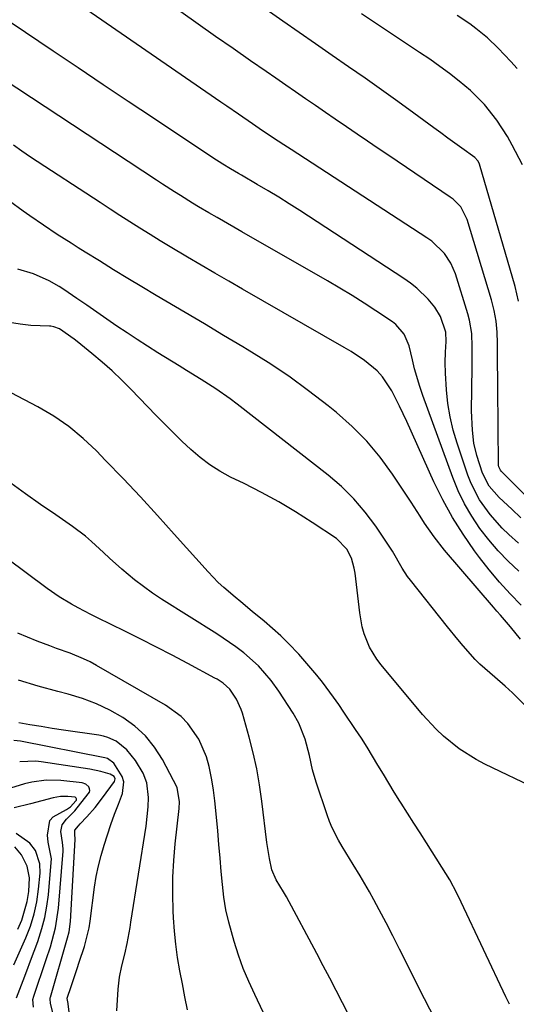
# Model space of a CAD drawing. Units: inches. Extents: x 1899708 to 1905049, y 379762 to 385108.
# Drawn here: x 1904289 to 1904412, y 384493 to 384735 of the extents above; entities that cross this region are included whole.
import ezdxf

# ---------------------------------------------------------------- set-up
doc = ezdxf.new("R2010")
doc.units = ezdxf.units.IN
doc.header["$MEASUREMENT"] = 0
doc.layers.add('7', color=7, linetype='Continuous')
doc.layers.add('8', color=7, linetype='Continuous')

msp = doc.modelspace()

# ---------------------------------------------------------------- linework, layer by layer
at = {"layer": '7', "color": 18}
for points in [[(1904412.12, 384666.16, 1772), (1904411.27, 384669.76, 1772), (1904402.49, 384699.85, 1772), (1904402.39, 384700.13, 1772), (1904402.12, 384700.65, 1772), (1904401.34, 384701.54, 1772), (1904398.15, 384703.83, 1772), (1904394.7, 384706.3, 1772), (1904392.99, 384707.55, 1772), (1904391.28, 384708.79, 1772), (1904386.36, 384712.39, 1772), (1904382.36, 384715.29, 1772), (1904378.35, 384718.16, 1772), (1904374.32, 384721, 1772), (1904370.27, 384723.82, 1772), (1904366.21, 384726.63, 1772), (1904362.16, 384729.45, 1772), (1904358.11, 384732.27, 1772), (1904354.07, 384735.1, 1772), (1904343.4, 384742.6, 1772)], [(1904412.65, 384612.78, 1768), (1904410.44, 384614.91, 1768), (1904407.32, 384617.84, 1768), (1904404.89, 384620.59, 1768), (1904403.22, 384623.83, 1768), (1904401.81, 384628.15, 1768), (1904401.13, 384631.22, 1768), (1904400.74, 384634.36, 1768), (1904400.57, 384639.11, 1768), (1904400.68, 384649.89, 1768), (1904400.69, 384651.56, 1768), (1904400.69, 384654.88, 1768), (1904400.59, 384658.2, 1768), (1904400.07, 384661.45, 1768), (1904399.65, 384663.05, 1768), (1904396.57, 384672.88, 1768), (1904395.46, 384675.52, 1768), (1904393.85, 384677.89, 1768), (1904390.73, 384680.87, 1768), (1904389.56, 384681.72, 1768), (1904356.13, 384703.45, 1768), (1904354.33, 384704.63, 1768), (1904351.55, 384706.45, 1768), (1904348.29, 384708.68, 1768), (1904346.66, 384709.79, 1768), (1904343.17, 384712.18, 1768), (1904340.3, 384714.15, 1768), (1904338.87, 384715.14, 1768), (1904300.87, 384741.36, 1768)], [(1904412.08, 384606.58, 1766), (1904409.72, 384608.71, 1766), (1904408.1, 384610.27, 1766), (1904405.11, 384613.61, 1766), (1904402.5, 384617.27, 1766), (1904400.46, 384621.23, 1766), (1904399.65, 384623.32, 1766), (1904396.99, 384631.17, 1766), (1904396.04, 384634.39, 1766), (1904395.26, 384637.64, 1766), (1904394.73, 384640.94, 1766), (1904394.38, 384644.28, 1766), (1904394.1, 384648.39, 1766), (1904394.02, 384651, 1766), (1904394.11, 384653.61, 1766), (1904394.28, 384656.22, 1766), (1904394.19, 384658.5, 1766), (1904392.88, 384662.35, 1766), (1904391.53, 384664.66, 1766), (1904389.87, 384666.63, 1766), (1904387.06, 384669.38, 1766), (1904385.52, 384670.6, 1766), (1904383.91, 384671.74, 1766), (1904358.24, 384688.44, 1766), (1904355.66, 384690.09, 1766), (1904353.07, 384691.72, 1766), (1904350.45, 384693.31, 1766), (1904347.81, 384694.87, 1766), (1904343.88, 384697.17, 1766), (1904343.2, 384697.57, 1766), (1904341.17, 384698.75, 1766), (1904339.33, 384699.86, 1766), (1904336.88, 384701.44, 1766), (1904322.24, 384711.15, 1766), (1904316.05, 384715.27, 1766), (1904309.87, 384719.4, 1766), (1904303.71, 384723.55, 1766), (1904297.55, 384727.71, 1766), (1904287.22, 384734.7, 1766)], [(1904413.09, 384699.73, 1774), (1904410.54, 384704.58, 1774), (1904409.37, 384706.68, 1774), (1904406.76, 384710.71, 1774), (1904403.7, 384714.58, 1774), (1904400.26, 384718.03, 1774), (1904397.52, 384720.31, 1774), (1904395.13, 384722.15, 1774), (1904392.71, 384723.95, 1774), (1904390.25, 384725.69, 1774), (1904387.77, 384727.39, 1774), (1904373.43, 384736.9, 1774)], [(1904411.76, 384723.38, 1776), (1904410.21, 384725.12, 1776), (1904407.13, 384728.4, 1776), (1904404.44, 384730.94, 1776), (1904401.58, 384733.3, 1776), (1904400.1, 384734.41, 1776), (1904397.02, 384736.47, 1776)], [(1904412.18, 384599.64, 1764), (1904409.57, 384602.09, 1764), (1904407.08, 384604.65, 1764), (1904404.77, 384607.36, 1764), (1904402.57, 384610.19, 1764), (1904400.61, 384613.17, 1764), (1904398.81, 384616.24, 1764), (1904397.27, 384619.45, 1764), (1904395.91, 384622.75, 1764), (1904388.53, 384642.94, 1764), (1904387.79, 384645.11, 1764), (1904386.51, 384649.49, 1764), (1904385.98, 384651.72, 1764), (1904385.19, 384655.13, 1764), (1904383.93, 384658.03, 1764), (1904381.91, 384660.42, 1764), (1904381.07, 384661.06, 1764), (1904377.01, 384663.76, 1764), (1904374.08, 384665.68, 1764), (1904371.12, 384667.55, 1764), (1904368.12, 384669.36, 1764), (1904365.09, 384671.13, 1764), (1904344.03, 384683.17, 1764), (1904341.99, 384684.34, 1764), (1904337.92, 384686.7, 1764), (1904335.89, 384687.89, 1764), (1904333.35, 384689.39, 1764), (1904331.85, 384690.29, 1764), (1904328.89, 384692.13, 1764), (1904327.41, 384693.07, 1764), (1904324.48, 384694.97, 1764), (1904323.02, 384695.92, 1764), (1904285.29, 384720.8, 1764)], [(1904412.75, 384591.29, 1762), (1904410.04, 384594.09, 1762), (1904407.41, 384596.98, 1762), (1904404.92, 384599.98, 1762), (1904402.51, 384603.05, 1762), (1904401.27, 384604.71, 1762), (1904398.45, 384608.76, 1762), (1904395.82, 384612.91, 1762), (1904393.46, 384617.23, 1762), (1904391.29, 384621.66, 1762), (1904384.63, 384636.48, 1762), (1904383.75, 384638.4, 1762), (1904382.84, 384640.3, 1762), (1904380.94, 384644.08, 1762), (1904378.66, 384647.55, 1762), (1904377.31, 384648.98, 1762), (1904374.22, 384651.5, 1762), (1904370.9, 384653.73, 1762), (1904369.19, 384654.77, 1762), (1904344.16, 384669.13, 1762), (1904340.77, 384671.09, 1762), (1904337.38, 384673.05, 1762), (1904333.99, 384675.03, 1762), (1904330.61, 384677.01, 1762), (1904326.37, 384679.52, 1762), (1904323.88, 384681.02, 1762), (1904321.4, 384682.55, 1762), (1904318.93, 384684.09, 1762), (1904316.47, 384685.65, 1762), (1904314.01, 384687.22, 1762), (1904311.57, 384688.8, 1762), (1904309.13, 384690.39, 1762), (1904291.96, 384701.63, 1762), (1904289.84, 384703.05, 1762), (1904287.76, 384704.52, 1762)], [(1904414.11, 384566.18, 1758), (1904410.64, 384569.71, 1758), (1904408.81, 384571.38, 1758), (1904406.3, 384573.56, 1758), (1904405.05, 384574.63, 1758), (1904402.58, 384576.76, 1758), (1904401.45, 384577.94, 1758), (1904398.52, 384581.3, 1758), (1904397.2, 384582.85, 1758), (1904394.63, 384586, 1758), (1904385.51, 384597.43, 1758), (1904384.79, 384598.39, 1758), (1904383.49, 384600.4, 1758), (1904381.11, 384604.59, 1758), (1904380.45, 384605.6, 1758), (1904376.95, 384610.78, 1758), (1904374.37, 384614.23, 1758), (1904371.59, 384617.49, 1758), (1904368.52, 384620.48, 1758), (1904365.26, 384623.29, 1758), (1904342.85, 384640.81, 1758), (1904341.14, 384642.1, 1758), (1904337.63, 384644.54, 1758), (1904334, 384646.82, 1758), (1904330.36, 384649.07, 1758), (1904328.54, 384650.2, 1758), (1904323.31, 384653.44, 1758), (1904320.77, 384655.05, 1758), (1904318.25, 384656.67, 1758), (1904315.75, 384658.33, 1758), (1904313.26, 384660.02, 1758), (1904310.79, 384661.73, 1758), (1904308.31, 384663.43, 1758), (1904305.84, 384665.13, 1758), (1904303.36, 384666.83, 1758), (1904300.18, 384669.01, 1758), (1904299, 384669.78, 1758), (1904296.56, 384671.16, 1758), (1904292.7, 384672.87, 1758), (1904288.86, 384674.03, 1758)], [(1904416.88, 384545.88, 1756), (1904403.84, 384552.12, 1756), (1904401.65, 384553.27, 1756), (1904397.47, 384555.93, 1756), (1904393.63, 384559.06, 1756), (1904391.81, 384560.75, 1756), (1904388.46, 384564.41, 1756), (1904378.29, 384576.57, 1756), (1904377.23, 384577.97, 1756), (1904375.45, 384580.98, 1756), (1904374.14, 384584.24, 1756), (1904373.65, 384585.93, 1756), (1904373.02, 384589.39, 1756), (1904371.88, 384599.19, 1756), (1904371.67, 384600.43, 1756), (1904370.97, 384602.83, 1756), (1904369.86, 384605.07, 1756), (1904367.28, 384607.68, 1756), (1904361.31, 384611.65, 1756), (1904357.23, 384614.24, 1756), (1904353.09, 384616.73, 1756), (1904348.85, 384619.04, 1756), (1904344.54, 384621.24, 1756), (1904341.25, 384622.84, 1756), (1904338.62, 384624.27, 1756), (1904336.09, 384625.85, 1756), (1904333.72, 384627.65, 1756), (1904331.44, 384629.6, 1756), (1904329.27, 384631.68, 1756), (1904327.11, 384633.78, 1756), (1904324.98, 384635.91, 1756), (1904322.87, 384638.06, 1756), (1904316.8, 384644.36, 1756), (1904314.47, 384646.68, 1756), (1904312.09, 384648.95, 1756), (1904309.63, 384651.12, 1756), (1904307.1, 384653.23, 1756), (1904303.46, 384656.17, 1756), (1904302.71, 384656.76, 1756), (1904299.15, 384659.3, 1756), (1904297.76, 384659.84, 1756), (1904297.02, 384659.97, 1756), (1904296.65, 384659.99, 1756), (1904292.04, 384660.17, 1756), (1904289.4, 384660.44, 1756), (1904286.81, 384660.91, 1756)], [(1904409.92, 384493.03, 1754), (1904408.99, 384494.91, 1754), (1904397.96, 384518.16, 1754), (1904396.88, 384520.37, 1754), (1904395.16, 384523.65, 1754), (1904393.26, 384526.83, 1754), (1904389.45, 384532.77, 1754), (1904387.89, 384535.21, 1754), (1904386.33, 384537.65, 1754), (1904384.78, 384540.09, 1754), (1904383.23, 384542.54, 1754), (1904382.91, 384543.04, 1754), (1904381.53, 384545.24, 1754), (1904380.17, 384547.45, 1754), (1904378.83, 384549.67, 1754), (1904377.51, 384551.9, 1754), (1904376.17, 384554.13, 1754), (1904374.82, 384556.34, 1754), (1904373.42, 384558.52, 1754), (1904371.99, 384560.69, 1754), (1904369.14, 384564.94, 1754), (1904367.86, 384566.82, 1754), (1904366.56, 384568.67, 1754), (1904363.85, 384572.31, 1754), (1904362.44, 384574.09, 1754), (1904359.52, 384577.55, 1754), (1904358, 384579.24, 1754), (1904355.5, 384581.86, 1754), (1904353.56, 384583.76, 1754), (1904351.55, 384585.58, 1754), (1904349.49, 384587.35, 1754), (1904346.56, 384589.76, 1754), (1904343.74, 384592.08, 1754), (1904342.33, 384593.25, 1754), (1904339.55, 384595.62, 1754), (1904338.21, 384596.86, 1754), (1904335.68, 384599.49, 1754), (1904327.36, 384608.81, 1754), (1904323.21, 384613.4, 1754), (1904319.02, 384617.96, 1754), (1904314.77, 384622.47, 1754), (1904310.48, 384626.94, 1754), (1904308.23, 384629.27, 1754), (1904304.91, 384632.37, 1754), (1904301.43, 384635.26, 1754), (1904297.69, 384637.8, 1754), (1904293.78, 384640.12, 1754), (1904287.2, 384643.61, 1754)], [(1904391.56, 384489.26, 1752), (1904388.93, 384494.4, 1752), (1904386.34, 384499.55, 1752), (1904384.44, 384503.37, 1752), (1904382.81, 384506.62, 1752), (1904381.16, 384509.86, 1752), (1904379.49, 384513.09, 1752), (1904377.79, 384516.31, 1752), (1904376.51, 384518.73, 1752), (1904375.42, 384520.72, 1752), (1904373.15, 384524.64, 1752), (1904371.39, 384527.48, 1752), (1904370.48, 384528.95, 1752), (1904368.69, 384531.92, 1752), (1904367.83, 384533.41, 1752), (1904366.26, 384536.49, 1752), (1904365.61, 384538.08, 1752), (1904365.01, 384539.7, 1752), (1904362.32, 384547.73, 1752), (1904361.41, 384550.79, 1752), (1904360.64, 384554.27, 1752), (1904359.61, 384558.35, 1752), (1904358.06, 384562.25, 1752), (1904356.67, 384564.68, 1752), (1904353.08, 384570.15, 1752), (1904351.22, 384572.76, 1752), (1904348.07, 384576.39, 1752), (1904344.47, 384579.56, 1752), (1904342.51, 384581.02, 1752), (1904340.97, 384582.11, 1752), (1904337.83, 384584.2, 1752), (1904324.25, 384592.79, 1752), (1904321.98, 384594.29, 1752), (1904319.76, 384595.86, 1752), (1904317.62, 384597.53, 1752), (1904314.44, 384600.2, 1752), (1904311.44, 384602.87, 1752), (1904309.96, 384604.24, 1752), (1904307.02, 384606.98, 1752), (1904305.5, 384608.28, 1752), (1904302.29, 384610.69, 1752), (1904298.18, 384613.53, 1752), (1904294.48, 384616.1, 1752), (1904290.79, 384618.7, 1752), (1904287.13, 384621.32, 1752)], [(1904349.29, 384491.09, 1748), (1904347.16, 384495.47, 1748), (1904345.7, 384498.65, 1748), (1904344.35, 384501.88, 1748), (1904343.16, 384505.16, 1748), (1904342.08, 384508.49, 1748), (1904340.77, 384513.25, 1748), (1904340.09, 384516.3, 1748), (1904339.6, 384519.39, 1748), (1904339.23, 384522.51, 1748), (1904338.94, 384525.71, 1748), (1904338.65, 384529.05, 1748), (1904338.35, 384532.39, 1748), (1904338.07, 384535.74, 1748), (1904337.78, 384539.08, 1748), (1904337.39, 384543.16, 1748), (1904337.05, 384545.74, 1748), (1904336.62, 384548.31, 1748), (1904335.97, 384551.62, 1748), (1904335.33, 384553.93, 1748), (1904333.45, 384558.27, 1748), (1904330.71, 384562.17, 1748), (1904329.07, 384563.88, 1748), (1904325.24, 384566.68, 1748), (1904308.2, 384576.48, 1748), (1904306.63, 384577.33, 1748), (1904305.04, 384578.11, 1748), (1904301.76, 384579.45, 1748), (1904298.4, 384580.65, 1748), (1904296.73, 384581.27, 1748), (1904293.6, 384582.44, 1748), (1904291.22, 384583.39, 1748), (1904288.87, 384584.4, 1748)], [(1904330.61, 384491.71, 1746), (1904329.98, 384494.89, 1746), (1904329.37, 384498.08, 1746), (1904328.75, 384501.26, 1746), (1904328.19, 384504.57, 1746), (1904327.73, 384507.82, 1746), (1904327.41, 384511.08, 1746), (1904327.17, 384514.35, 1746), (1904327.09, 384516.05, 1746), (1904326.98, 384520.18, 1746), (1904327.01, 384524.3, 1746), (1904327.23, 384528.42, 1746), (1904327.59, 384532.53, 1746), (1904328.56, 384541.26, 1746), (1904328.67, 384542.86, 1746), (1904328.11, 384546.44, 1746), (1904324.49, 384553.31, 1746), (1904322.54, 384556.36, 1746), (1904320.32, 384559.15, 1746), (1904317.67, 384561.54, 1746), (1904314.74, 384563.67, 1746), (1904311.52, 384565.44, 1746), (1904308.22, 384567, 1746), (1904304.79, 384568.28, 1746), (1904301.29, 384569.35, 1746), (1904298.69, 384570.03, 1746), (1904293.84, 384571.38, 1746), (1904289.04, 384572.84, 1746)], [(1904313.24, 384491.4, 1744), (1904313.56, 384496.79, 1744), (1904313.88, 384499.68, 1744), (1904314.49, 384502.51, 1744), (1904315.2, 384505.34, 1744), (1904315.77, 384507.97, 1744), (1904316.49, 384511.94, 1744), (1904316.71, 384513.27, 1744), (1904320.44, 384536.87, 1744), (1904320.96, 384541.65, 1744), (1904321.04, 384543.96, 1744), (1904320.58, 384547.6, 1744), (1904319.7, 384549.91, 1744), (1904317.79, 384553.08, 1744), (1904315.7, 384555.71, 1744), (1904313.06, 384557.81, 1744), (1904311, 384558.74, 1744), (1904309.92, 384559.05, 1744), (1904308.8, 384559.28, 1744), (1904300.08, 384560.56, 1744), (1904297.33, 384560.97, 1744), (1904294.57, 384561.4, 1744), (1904291.83, 384561.85, 1744), (1904289.08, 384562.31, 1744)], [(1904304.94, 384463.99, 1742), (1904301.29, 384493.05, 1742), (1904301.26, 384493.25, 1742), (1904301.02, 384494.48, 1742), (1904301.03, 384494.54, 1742), (1904301.98, 384497.44, 1742), (1904303.46, 384501.89, 1742), (1904303.96, 384503.37, 1742), (1904305.28, 384507.27, 1742), (1904306.46, 384511.9, 1742), (1904306.7, 384513.48, 1742), (1904307.77, 384521.88, 1742), (1904308.18, 384524.51, 1742), (1904308.69, 384527.12, 1742), (1904309.34, 384529.69, 1742), (1904310.09, 384532.25, 1742), (1904310.93, 384534.78, 1742), (1904311.79, 384537.3, 1742), (1904312.69, 384539.81, 1742), (1904313.61, 384542.31, 1742), (1904314.6, 384544.95, 1742), (1904314.93, 384547.77, 1742), (1904314.56, 384549.12, 1742), (1904312.52, 384552.44, 1742), (1904310.91, 384553.57, 1742), (1904310.25, 384553.74, 1742), (1904289.5, 384557.79, 1742), (1904287.86, 384557.97, 1742)], [(1904292.76, 384492.32, 1738), (1904292.59, 384494.25, 1738), (1904292.77, 384495, 1738), (1904295.86, 384504.1, 1738), (1904296.87, 384507.19, 1738), (1904298.16, 384511.88, 1738), (1904298.9, 384516.68, 1738), (1904300.01, 384530.75, 1738), (1904300.02, 384531.27, 1738), (1904299.83, 384532.83, 1738), (1904299.48, 384535.61, 1738), (1904299.75, 384537.21, 1738), (1904300.83, 384538.64, 1738), (1904302.86, 384540.68, 1738), (1904303.49, 384541.41, 1738), (1904306.49, 384545.25, 1738), (1904306.59, 384545.68, 1738), (1904306.53, 384546.11, 1738), (1904306.35, 384546.55, 1738), (1904305.63, 384547.23, 1738), (1904304.69, 384547.55, 1738), (1904299.45, 384548.11, 1738), (1904295.85, 384548.22, 1738), (1904292.28, 384547.76, 1738), (1904290.52, 384547.34, 1738), (1904287.08, 384546.26, 1738)], [(1904288.52, 384494.66, 1736), (1904290.14, 384498.92, 1736), (1904291.06, 384501.31, 1736), (1904291.97, 384503.7, 1736), (1904292.87, 384506.09, 1736), (1904293.75, 384508.5, 1736), (1904294.8, 384511.7, 1736), (1904295.52, 384514.42, 1736), (1904296.02, 384517.18, 1736), (1904296.39, 384519.98, 1736), (1904297.1, 384527.96, 1736), (1904297.13, 384528.81, 1736), (1904296.36, 384532.99, 1736), (1904296.17, 384534.7, 1736), (1904296.72, 384538.3, 1736), (1904297.53, 384539.21, 1736), (1904300.86, 384541, 1736), (1904301.81, 384541.63, 1736), (1904303.18, 384543.13, 1736), (1904303.27, 384543.29, 1736), (1904303.32, 384543.45, 1736), (1904303.3, 384543.62, 1736), (1904303.23, 384543.79, 1736), (1904302.95, 384544.05, 1736), (1904301.16, 384544.22, 1736), (1904299.33, 384544.17, 1736), (1904298.43, 384544.03, 1736), (1904297.53, 384543.84, 1736), (1904292.01, 384542.41, 1736), (1904287.98, 384541.39, 1736)], [(1904287.92, 384502.79, 1734), (1904290.86, 384509.41, 1734), (1904291.98, 384512.31, 1734), (1904292.9, 384515.27, 1734), (1904293.53, 384518.3, 1734), (1904293.97, 384521.39, 1734), (1904294.33, 384525.28, 1734), (1904294.28, 384527.6, 1734), (1904293.18, 384530.89, 1734), (1904291.79, 384532.69, 1734), (1904288.42, 384535.05, 1734)], [(1904288.87, 384511.5, 1732), (1904289.86, 384513.73, 1732), (1904291.2, 384518.38, 1732), (1904291.55, 384520.79, 1732), (1904291.72, 384524.17, 1732), (1904291.17, 384527.03, 1732), (1904289.78, 384529.86, 1732), (1904288.11, 384531.77, 1732)]]:
    msp.add_polyline3d(points, dxfattribs=at)
at = {"layer": '8', "color": 18}
for points in [[(1904427.91, 384604.09, 1770), (1904407.91, 384624.2, 1770), (1904407.63, 384624.54, 1770), (1904407.25, 384625.33, 1770), (1904407.19, 384625.76, 1770), (1904407, 384644.83, 1770), (1904406.98, 384647.57, 1770), (1904406.96, 384650.3, 1770), (1904406.96, 384653.04, 1770), (1904406.97, 384655.77, 1770), (1904406.86, 384658.49, 1770), (1904406.6, 384661.18, 1770), (1904406.09, 384663.84, 1770), (1904405.43, 384666.48, 1770), (1904399.5, 384686.27, 1770), (1904397.89, 384689.36, 1770), (1904396.03, 384691.22, 1770), (1904395.32, 384691.74, 1770), (1904380.17, 384701.96, 1770), (1904377.56, 384703.72, 1770), (1904374.96, 384705.49, 1770), (1904372.35, 384707.26, 1770), (1904369.75, 384709.04, 1770), (1904367, 384710.93, 1770), (1904364.56, 384712.61, 1770), (1904362.12, 384714.29, 1770), (1904359.69, 384715.97, 1770), (1904357.25, 384717.65, 1770), (1904354.81, 384719.34, 1770), (1904352.38, 384721.02, 1770), (1904349.95, 384722.71, 1770), (1904346.17, 384725.32, 1770), (1904341.86, 384728.32, 1770), (1904337.55, 384731.33, 1770), (1904333.25, 384734.36, 1770), (1904328.96, 384737.4, 1770)], [(1904412.57, 384582.93, 1760), (1904410.15, 384585.93, 1760), (1904407.63, 384588.85, 1760), (1904406.79, 384589.83, 1760), (1904405.95, 384590.8, 1760), (1904393.87, 384604.87, 1760), (1904391.31, 384608.08, 1760), (1904388.99, 384611.47, 1760), (1904387.88, 384613.2, 1760), (1904385.65, 384616.65, 1760), (1904384.52, 384618.37, 1760), (1904381.08, 384623.57, 1760), (1904378.05, 384627.72, 1760), (1904374.79, 384631.66, 1760), (1904371.18, 384635.29, 1760), (1904367.33, 384638.7, 1760), (1904365.28, 384640.35, 1760), (1904360.45, 384644.08, 1760), (1904355.53, 384647.67, 1760), (1904350.45, 384651.04, 1760), (1904345.28, 384654.28, 1760), (1904344.22, 384654.91, 1760), (1904339.5, 384657.71, 1760), (1904334.77, 384660.52, 1760), (1904330.05, 384663.32, 1760), (1904325.32, 384666.11, 1760), (1904322.9, 384667.54, 1760), (1904319.39, 384669.64, 1760), (1904315.9, 384671.75, 1760), (1904312.41, 384673.88, 1760), (1904308.94, 384676.03, 1760), (1904305.47, 384678.2, 1760), (1904303.74, 384679.29, 1760), (1904302.02, 384680.38, 1760), (1904298.58, 384682.58, 1760), (1904295.17, 384684.82, 1760), (1904291.81, 384687.14, 1760), (1904290.14, 384688.32, 1760), (1904286.83, 384690.73, 1760)], [(1904370.31, 384490.34, 1750), (1904368.76, 384493.39, 1750), (1904367.19, 384496.43, 1750), (1904365.62, 384499.46, 1750), (1904364.02, 384502.49, 1750), (1904362.42, 384505.51, 1750), (1904354.96, 384519.47, 1750), (1904354.26, 384520.73, 1750), (1904352.49, 384523.65, 1750), (1904351.42, 384526.15, 1750), (1904350.79, 384528.95, 1750), (1904350.15, 384532.87, 1750), (1904348.94, 384543.08, 1750), (1904348.37, 384547.05, 1750), (1904347.68, 384551, 1750), (1904346.81, 384554.92, 1750), (1904345.82, 384558.8, 1750), (1904344.16, 384564.72, 1750), (1904343.87, 384565.62, 1750), (1904342.7, 384568.18, 1750), (1904341.06, 384570.58, 1750), (1904339.41, 384572.06, 1750), (1904338.42, 384572.74, 1750), (1904337.91, 384573.05, 1750), (1904337.38, 384573.35, 1750), (1904330.74, 384576.92, 1750), (1904326.88, 384578.97, 1750), (1904323, 384580.99, 1750), (1904319.1, 384582.96, 1750), (1904315.18, 384584.91, 1750), (1904308.48, 384588.18, 1750), (1904306.87, 384588.98, 1750), (1904303.68, 384590.65, 1750), (1904302.1, 384591.52, 1750), (1904299.03, 384593.39, 1750), (1904296.07, 384595.44, 1750), (1904271.18, 384613.98, 1750)], [(1904297.69, 384490.07, 1740), (1904296.89, 384493.24, 1740), (1904296.79, 384494.36, 1740), (1904296.83, 384494.59, 1740), (1904296.88, 384494.81, 1740), (1904301.12, 384509.38, 1740), (1904301.49, 384510.89, 1740), (1904301.84, 384513.46, 1740), (1904303.01, 384533.64, 1740), (1904303.01, 384534.02, 1740), (1904302.92, 384534.57, 1740), (1904302.87, 384535.65, 1740), (1904302.93, 384535.92, 1740), (1904303.76, 384536.96, 1740), (1904304.23, 384537.46, 1740), (1904305.85, 384539.18, 1740), (1904307.86, 384541.46, 1740), (1904309.72, 384543.87, 1740), (1904312.63, 384547.92, 1740), (1904312.8, 384548.53, 1740), (1904312.54, 384549.1, 1740), (1904311.6, 384549.72, 1740), (1904309.31, 384550.37, 1740), (1904306.6, 384550.91, 1740), (1904294.62, 384552.75, 1740), (1904293.29, 384552.89, 1740), (1904289.32, 384552.72, 1740)]]:
    msp.add_polyline3d(points, dxfattribs=at)

doc.saveas('drawing.dxf')
